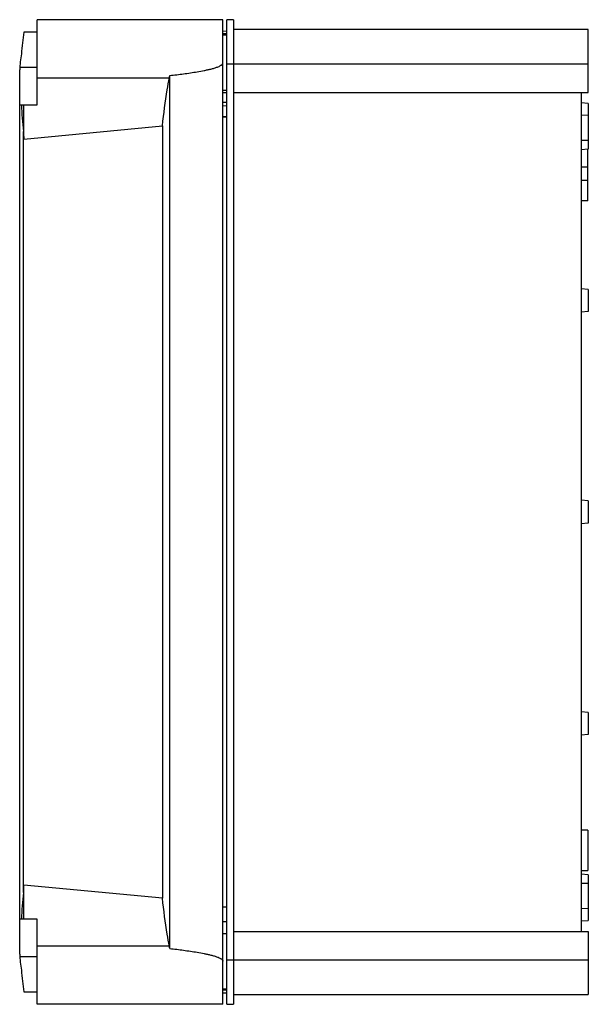
# Model space of a CAD drawing. Units: millimetres. Extents: x 41 to 209, y 29 to 320.
import ezdxf

# ---------------------------------------------------------------- set-up
doc = ezdxf.new("R2010")
doc.units = ezdxf.units.MM
doc.header["$LTSCALE"] = 22.723728
doc.layers.get('0').update_dxf_attribs({"linetype": 'CONTINUOUS'})

msp = doc.modelspace()

# ---------------------------------------------------------------- linework, layer by layer
at = {"color": 7, "linetype": 'Continuous'}
for p, q in [((46.58, 294.68), (46.58, 319.8)), ((101.38, 319.8), (46.58, 319.8)), ((101.38, 28.8), (101.38, 319.8)), ((102.58, 28.8), (102.58, 319.8)), ((104.58, 319.8), (102.58, 319.8)), ((104.58, 319.8), (104.58, 28.8)), ((46.58, 316.14), (42.58, 316.14)), ((102.58, 316.4), (101.38, 316.36)), ((102.58, 315.65), (101.38, 315.65)), ((101.38, 315.3), (102.58, 315.3)), ((209.38, 316.9), (104.58, 316.9)), ((209.38, 298.3), (209.38, 316.9)), ((46.58, 305.68), (41.4, 305.68)), ((102.58, 306.8), (209.38, 306.8)), ((41.38, 43.6), (41.38, 305)), ((85.72, 45.3), (85.72, 303.3)), ((46.58, 302.62), (85.6, 302.62)), ((101.38, 298.97), (102.58, 298.97)), ((101.38, 298.24), (102.58, 298.24)), ((104.58, 298.3), (209.38, 298.3)), ((207.28, 298.3), (207.28, 50.3)), ((41.4, 294.68), (46.58, 294.68)), ((42.58, 284.54), (42.58, 294.68)), ((102.58, 295.35), (101.38, 295.35)), ((102.58, 294.31), (101.38, 294.29)), ((209.38, 295.08), (207.28, 295.26)), ((209.38, 295.08), (209.38, 281.53)), ((101.38, 291.2), (102.58, 291.2)), ((101.38, 291.13), (102.58, 291.13)), ((209.38, 291.48), (207.28, 291.55)), ((42.58, 284.54), (83.57, 288.48)), ((83.57, 288.48), (83.57, 60.13)), ((42.47, 61.89), (42.47, 286.71)), ((209.38, 284.12), (207.28, 284.05)), ((209.38, 281.52), (207.28, 281.34)), ((209.28, 266.3), (209.28, 281.52)), ((207.28, 276.3), (209.28, 276.3)), ((209.28, 272.3), (207.28, 272.3)), ((209.28, 266.3), (207.28, 266.3)), ((209.38, 240.08), (207.28, 240.26)), ((209.38, 240.08), (209.38, 233.53)), ((209.38, 233.52), (207.28, 233.34)), ((209.38, 177.58), (207.28, 177.76)), ((209.38, 177.58), (209.38, 171.03)), ((209.38, 171.02), (207.28, 170.84)), ((209.38, 115.08), (207.28, 115.26)), ((209.38, 115.08), (209.38, 108.53)), ((209.38, 108.52), (207.28, 108.34)), ((209.28, 80.3), (207.28, 80.3)), ((209.28, 80.3), (209.28, 68.3)), ((207.28, 68.3), (209.28, 68.3)), ((209.38, 67.08), (207.28, 67.26)), ((209.38, 67.08), (209.38, 53.53)), ((83.57, 60.13), (42.58, 64.06)), ((42.58, 53.92), (42.58, 64.06)), ((209.38, 64.48), (207.28, 64.55)), ((102.58, 57.47), (101.38, 57.47)), ((209.38, 57.12), (207.28, 57.05)), ((46.58, 53.92), (41.4, 53.92)), ((46.58, 28.8), (46.58, 53.92)), ((101.38, 53.25), (102.58, 53.25)), ((209.38, 53.52), (207.28, 53.34)), ((102.58, 49.64), (101.38, 49.64)), ((104.58, 50.3), (209.38, 50.3)), ((209.38, 50.3), (209.38, 31.7)), ((85.6, 45.98), (46.58, 45.98)), ((41.4, 42.92), (46.58, 42.92)), ((209.38, 41.8), (102.58, 41.8)), ((42.58, 32.46), (46.58, 32.46)), ((102.58, 33.3), (101.38, 33.3)), ((101.38, 33.1), (102.58, 33.1)), ((101.38, 32.24), (102.58, 32.2)), ((104.58, 31.7), (209.38, 31.7)), ((101.38, 28.8), (46.58, 28.8)), ((102.58, 28.8), (104.58, 28.8))]:
    msp.add_line(p, q, dxfattribs=at)
for centre, radius, start, end in [((73.62, 304.07), 32.25, 169.9129, 178.347), ((61.16, 307.22), 24.87, 349.3482, 350.9315), ((242.04, 305.93), 200.49, 183.2164, 185.5005), ((241.39, 42.72), 199.84, 174.4958, 176.7873), ((61.16, 41.38), 24.87, 9.0685, 10.6518), ((73.62, 44.53), 32.25, 181.653, 190.0871)]:
    msp.add_arc(centre, radius, start, end, dxfattribs=at)
for centre, major_axis, ratio, start_param, end_param in [((141.48, 300.39), (0, -106.42), 0.939693, -1.719342, -1.658594), ((141.48, 337.3), (3.71, 292.54), 0.341604, -4.534241, -4.526704), ((141.48, 48.21), (0, -106.42), 0.939693, -1.482998, -1.422251)]:
    msp.add_ellipse(centre, major_axis=major_axis, ratio=ratio, start_param=start_param, end_param=end_param, dxfattribs=at)
for points, knots in [([(85.72, 303.3), (86.4, 303.38), (87.76, 303.54), (89.79, 303.8), (91.81, 304.09), (93.84, 304.41), (95.52, 304.71), (96.85, 304.99), (97.85, 305.22), (98.84, 305.49), (99.65, 305.75), (100.29, 306.01), (100.67, 306.2), (100.96, 306.38), (101.16, 306.55), (101.32, 306.74), (101.38, 306.92), (101.38, 307)], [0, 0, 0, 0, 0.124991, 0.249981, 0.374971, 0.499961, 0.62495, 0.687446, 0.749942, 0.812435, 0.874924, 0.906174, 0.937423, 0.95305, 0.968684, 0.984346, 1, 1, 1, 1]), ([(83.57, 288.48), (83.94, 292.03), (84.56, 296.76), (85.38, 301.45), (85.6, 302.62)], [0, 0, 0, 0, 0.749838, 1, 1, 1, 1]), ([(41.38, 294.7), (41.38, 294.7), (41.38, 294.69), (41.4, 294.68), (41.4, 294.68)], [0, 0, 0, 0, 0.302633, 1, 1, 1, 1]), ([(85.6, 45.98), (85.38, 47.15), (84.56, 51.84), (83.94, 56.57), (83.57, 60.13)], [0, 0, 0, 0, 0.250162, 1, 1, 1, 1]), ([(41.4, 53.92), (41.4, 53.92), (41.38, 53.91), (41.38, 53.9), (41.38, 53.9)], [0, 0, 0, 0, 0.697367, 1, 1, 1, 1]), ([(85.72, 45.3), (86.4, 45.22), (87.76, 45.06), (89.79, 44.8), (91.81, 44.51), (93.84, 44.19), (95.52, 43.89), (96.85, 43.61), (97.85, 43.38), (98.84, 43.11), (99.65, 42.85), (100.29, 42.59), (100.67, 42.4), (100.96, 42.22), (101.16, 42.06), (101.32, 41.86), (101.38, 41.69), (101.38, 41.6)], [0, 0, 0, 0, 0.124991, 0.249981, 0.374971, 0.499961, 0.62495, 0.687446, 0.749942, 0.812435, 0.874924, 0.906174, 0.937423, 0.95305, 0.968684, 0.984346, 1, 1, 1, 1])]:
    msp.add_open_spline(points, degree=3, knots=knots, dxfattribs=at)

doc.saveas('drawing.dxf')
